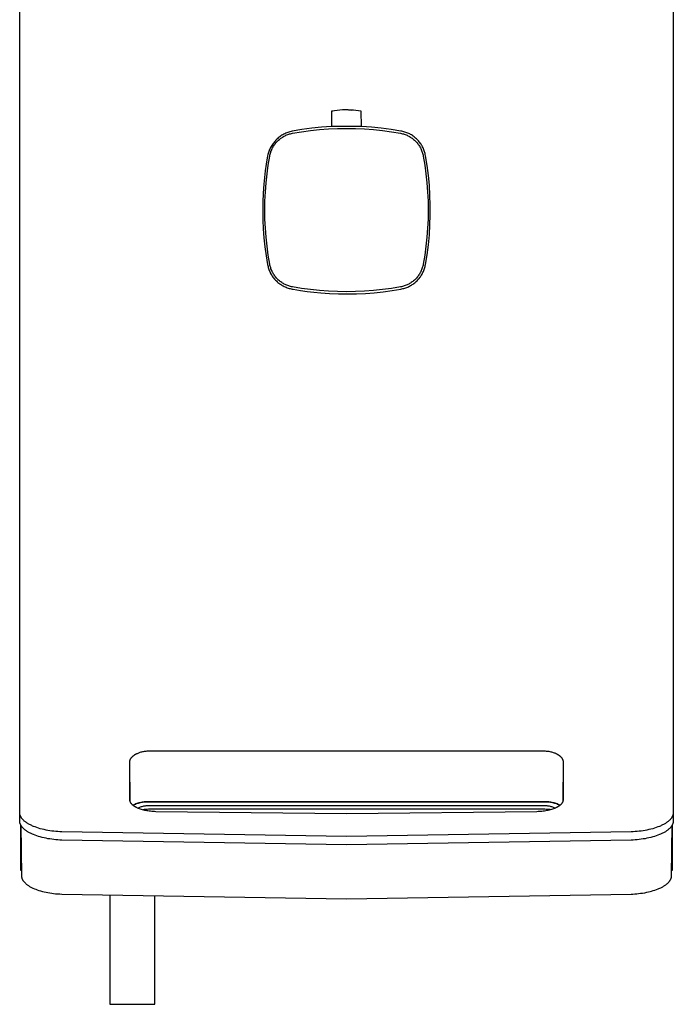
# Model space of a CAD drawing. Units: millimetres. Extents: x -658 to 462, y -1447 to 1508.
# Drawn here: x 183 to 397, y 191 to 514 of the extents above; entities that cross this region are included whole.
import ezdxf

# ---------------------------------------------------------------- set-up
doc = ezdxf.new("R2010")
doc.units = ezdxf.units.MM
doc.header["$MEASUREMENT"] = 0
doc.layers.add('Default', color=7, linetype='Continuous', true_color=0x000000)

msp = doc.modelspace()

# ---------------------------------------------------------------- linework, layer by layer
at = {"layer": 'Default', "color": 7, "true_color": 0xffffff}
for p, q in [((182.95, 254.2), (182.95, 1466.38)), ((397.35, 1466.38), (397.35, 254.2)), ((286.17, 484.28), (285.28, 484.13)), ((287.07, 484.39), (286.17, 484.28)), ((287.97, 484.48), (287.07, 484.39)), ((288.87, 484.54), (287.97, 484.48)), ((289.77, 484.56), (288.87, 484.54)), ((290.67, 484.56), (289.77, 484.56)), ((291.58, 484.53), (290.67, 484.56)), ((290.83, 484.56), (291.65, 484.53)), ((292.48, 484.47), (291.58, 484.53)), ((294.81, 484.17), (292.48, 484.47)), ((285.28, 484.13), (285.19, 479.1)), ((285.31, 484.14), (285.5, 484.17)), ((294.79, 484.17), (294.99, 484.14)), ((295.01, 484.13), (294.81, 484.17)), ((295.1, 479.09), (295.01, 484.13)), ((275.51, 478.14), (272.31, 477.61)), ((275.36, 477.39), (278.3, 477.79)), ((278.73, 478.57), (275.51, 478.14)), ((278.3, 477.79), (281.26, 478.1)), ((281.96, 478.89), (278.73, 478.57)), ((281.26, 478.1), (284.21, 478.32)), ((285.19, 479.1), (281.96, 478.89)), ((284.21, 478.32), (287.18, 478.45)), ((295.1, 479.09), (285.19, 479.1)), ((287.18, 478.45), (290.15, 478.5)), ((290.15, 478.5), (293.11, 478.45)), ((293.11, 478.45), (296.08, 478.32)), ((298.34, 478.89), (295.1, 479.09)), ((296.08, 478.32), (299.04, 478.1)), ((301.57, 478.57), (298.34, 478.89)), ((299.04, 478.1), (301.99, 477.79)), ((304.79, 478.14), (301.57, 478.57)), ((301.99, 477.79), (304.93, 477.39)), ((307.99, 477.61), (304.79, 478.14)), ((266.98, 474.63), (266.73, 474.36)), ((267.24, 474.88), (266.98, 474.63)), ((267.5, 475.13), (267.24, 474.88)), ((267.78, 475.37), (267.5, 475.13)), ((267.64, 474.45), (267.88, 474.67)), ((268.06, 475.6), (267.78, 475.37)), ((267.88, 474.67), (268.12, 474.88)), ((268.35, 475.82), (268.06, 475.6)), ((268.12, 474.88), (268.37, 475.08)), ((268.65, 476.03), (268.35, 475.82)), ((268.37, 475.08), (268.63, 475.27)), ((268.63, 475.27), (268.89, 475.46)), ((268.95, 476.23), (268.65, 476.03)), ((268.89, 475.46), (269.16, 475.63)), ((269.27, 476.42), (268.95, 476.23)), ((269.16, 475.63), (269.43, 475.8)), ((269.58, 476.6), (269.27, 476.42)), ((269.43, 475.8), (269.72, 475.96)), ((269.91, 476.77), (269.58, 476.6)), ((269.72, 475.96), (270, 476.1)), ((270.24, 476.92), (269.91, 476.77)), ((270, 476.1), (270.29, 476.24)), ((270.57, 477.07), (270.24, 476.92)), ((270.29, 476.24), (270.59, 476.37)), ((270.91, 477.2), (270.57, 477.07)), ((270.59, 476.37), (270.89, 476.48)), ((270.89, 476.48), (271.19, 476.59)), ((271.25, 477.32), (270.91, 477.2)), ((271.19, 476.59), (271.5, 476.68)), ((271.6, 477.43), (271.25, 477.32)), ((271.5, 476.68), (271.81, 476.77)), ((271.95, 477.53), (271.6, 477.43)), ((271.81, 476.77), (272.12, 476.84)), ((272.31, 477.61), (271.95, 477.53)), ((272.12, 476.84), (272.44, 476.9)), ((272.44, 476.9), (275.36, 477.39)), ((304.93, 477.39), (307.86, 476.9)), ((307.86, 476.9), (308.17, 476.84)), ((308.32, 477.55), (307.99, 477.61)), ((308.17, 476.84), (308.49, 476.77)), ((308.65, 477.48), (308.32, 477.55)), ((308.49, 476.77), (308.8, 476.68)), ((308.98, 477.4), (308.65, 477.48)), ((308.8, 476.68), (309.1, 476.59)), ((309.3, 477.31), (308.98, 477.4)), ((309.1, 476.59), (309.41, 476.48)), ((309.62, 477.2), (309.3, 477.31)), ((309.41, 476.48), (309.71, 476.37)), ((309.94, 477.09), (309.62, 477.2)), ((309.71, 476.37), (310, 476.24)), ((310.26, 476.96), (309.94, 477.09)), ((310, 476.24), (310.29, 476.1)), ((310.56, 476.82), (310.26, 476.96)), ((310.29, 476.1), (310.58, 475.96)), ((310.87, 476.67), (310.56, 476.82)), ((310.58, 475.96), (310.86, 475.8)), ((310.86, 475.8), (311.13, 475.63)), ((311.17, 476.51), (310.87, 476.67)), ((311.13, 475.63), (311.4, 475.46)), ((311.46, 476.34), (311.17, 476.51)), ((311.4, 475.46), (311.67, 475.27)), ((311.75, 476.17), (311.46, 476.34)), ((311.67, 475.27), (311.92, 475.08)), ((312.03, 475.98), (311.75, 476.17)), ((311.92, 475.08), (312.17, 474.88)), ((312.3, 475.78), (312.03, 475.98)), ((312.17, 474.88), (312.41, 474.67)), ((312.57, 475.57), (312.3, 475.78)), ((312.41, 474.67), (312.65, 474.45)), ((312.83, 475.35), (312.57, 475.57)), ((313.08, 475.13), (312.83, 475.35)), ((313.32, 474.89), (313.08, 475.13)), ((313.56, 474.65), (313.32, 474.89)), ((313.78, 474.4), (313.56, 474.65)), ((264.94, 471.63), (264.8, 471.29)), ((265.1, 471.96), (264.94, 471.63)), ((265.27, 472.28), (265.1, 471.96)), ((265.44, 472.6), (265.27, 472.28)), ((265.63, 472.91), (265.44, 472.6)), ((265.5, 471.28), (265.62, 471.57)), ((265.62, 471.57), (265.76, 471.86)), ((265.83, 473.21), (265.63, 472.91)), ((265.76, 471.86), (265.91, 472.15)), ((266.04, 473.51), (265.83, 473.21)), ((265.91, 472.15), (266.06, 472.43)), ((266.26, 473.8), (266.04, 473.51)), ((266.06, 472.43), (266.23, 472.7)), ((266.23, 472.7), (266.41, 472.97)), ((266.49, 474.09), (266.26, 473.8)), ((266.41, 472.97), (266.59, 473.24)), ((266.73, 474.36), (266.49, 474.09)), ((266.59, 473.24), (266.78, 473.49)), ((266.78, 473.49), (266.99, 473.74)), ((266.99, 473.74), (267.2, 473.98)), ((267.2, 473.98), (267.42, 474.22)), ((267.42, 474.22), (267.64, 474.45)), ((312.65, 474.45), (312.88, 474.22)), ((312.88, 474.22), (313.1, 473.98)), ((313.1, 473.98), (313.31, 473.74)), ((313.31, 473.74), (313.51, 473.49)), ((313.51, 473.49), (313.7, 473.24)), ((313.7, 473.24), (313.89, 472.97)), ((314, 474.14), (313.78, 474.4)), ((313.89, 472.97), (314.06, 472.7)), ((314.21, 473.87), (314, 474.14)), ((314.06, 472.7), (314.23, 472.43)), ((314.41, 473.6), (314.21, 473.87)), ((314.23, 472.43), (314.39, 472.15)), ((314.39, 472.15), (314.53, 471.86)), ((314.6, 473.32), (314.41, 473.6)), ((314.53, 471.86), (314.67, 471.57)), ((314.77, 473.03), (314.6, 473.32)), ((314.67, 471.57), (314.8, 471.28)), ((314.94, 472.74), (314.77, 473.03)), ((315.1, 472.44), (314.94, 472.74)), ((315.25, 472.13), (315.1, 472.44)), ((315.39, 471.83), (315.25, 472.13)), ((315.52, 471.51), (315.39, 471.83)), ((315.63, 471.2), (315.52, 471.51)), ((264.25, 469.56), (263.79, 466.78)), ((264.34, 469.91), (264.25, 469.56)), ((264.43, 470.26), (264.34, 469.91)), ((264.54, 470.61), (264.43, 470.26)), ((264.48, 466.5), (264.96, 469.43)), ((264.66, 470.95), (264.54, 470.61)), ((264.8, 471.29), (264.66, 470.95)), ((264.96, 469.43), (265.02, 469.74)), ((265.02, 469.74), (265.1, 470.06)), ((265.1, 470.06), (265.18, 470.37)), ((265.18, 470.37), (265.28, 470.67)), ((265.28, 470.67), (265.38, 470.98)), ((265.38, 470.98), (265.5, 471.28)), ((314.8, 471.28), (314.91, 470.98)), ((314.91, 470.98), (315.02, 470.67)), ((315.02, 470.67), (315.11, 470.37)), ((315.11, 470.37), (315.2, 470.06)), ((315.2, 470.06), (315.27, 469.74)), ((315.27, 469.74), (315.33, 469.43)), ((315.33, 469.43), (315.82, 466.5)), ((315.74, 470.87), (315.63, 471.2)), ((315.83, 470.55), (315.74, 470.87)), ((315.91, 470.22), (315.83, 470.55)), ((315.98, 469.89), (315.91, 470.22)), ((316.04, 469.56), (315.98, 469.89)), ((316.57, 466.34), (316.04, 469.56)), ((263.79, 466.78), (263.48, 464.58)), ((264.08, 463.56), (264.48, 466.5)), ((315.82, 466.5), (316.22, 463.56)), ((317, 463.11), (316.57, 466.34)), ((263.22, 462.39), (263.01, 460.19)), ((263.48, 464.58), (263.22, 462.39)), ((263.77, 460.61), (264.08, 463.56)), ((316.22, 463.56), (316.53, 460.61)), ((317.32, 459.86), (317, 463.11)), ((263.01, 460.19), (262.8, 457.27)), ((263.55, 457.65), (263.77, 460.61)), ((316.53, 460.61), (316.75, 457.65)), ((317.53, 456.61), (317.32, 459.86)), ((262.8, 457.27), (262.68, 454.33)), ((263.41, 454.68), (263.55, 457.65)), ((316.75, 457.65), (316.88, 454.68)), ((317.64, 453.35), (317.53, 456.61)), ((262.68, 454.33), (262.65, 451.4)), ((263.37, 451.72), (263.41, 454.68)), ((316.88, 454.68), (316.93, 451.72)), ((317.64, 450.09), (317.64, 453.35)), ((262.65, 451.4), (262.7, 448.46)), ((263.41, 448.75), (263.37, 451.72)), ((263.55, 445.78), (263.41, 448.75)), ((316.88, 448.75), (316.75, 445.78)), ((316.93, 451.72), (316.88, 448.75)), ((317.53, 446.83), (317.64, 450.09)), ((262.7, 448.46), (262.84, 445.53)), ((262.84, 445.53), (263.06, 442.6)), ((263.77, 442.83), (263.55, 445.78)), ((316.75, 445.78), (316.53, 442.83)), ((317.32, 443.57), (317.53, 446.83)), ((263.06, 442.6), (263.37, 439.68)), ((264.08, 439.87), (263.77, 442.83)), ((316.53, 442.83), (316.22, 439.87)), ((317, 440.33), (317.32, 443.57)), ((263.37, 439.68), (263.77, 436.77)), ((264.48, 436.93), (264.08, 439.87)), ((316.22, 439.87), (315.82, 436.93)), ((316.57, 437.09), (317, 440.33)), ((263.77, 436.77), (264.25, 433.88)), ((264.96, 434.01), (264.48, 436.93)), ((315.82, 436.93), (315.33, 434.01)), ((316.04, 433.88), (316.57, 437.09)), ((264.25, 433.88), (264.32, 433.54)), ((264.32, 433.54), (264.4, 433.2)), ((264.4, 433.2), (264.49, 432.87)), ((264.49, 432.87), (264.59, 432.53)), ((265.02, 433.69), (264.96, 434.01)), ((265.1, 433.38), (265.02, 433.69)), ((265.18, 433.07), (265.1, 433.38)), ((265.28, 432.76), (265.18, 433.07)), ((265.38, 432.46), (265.28, 432.76)), ((315.02, 432.76), (314.91, 432.46)), ((315.11, 433.07), (315.02, 432.76)), ((315.2, 433.38), (315.11, 433.07)), ((315.27, 433.69), (315.2, 433.38)), ((315.33, 434.01), (315.27, 433.69)), ((315.73, 432.57), (315.82, 432.89)), ((315.82, 432.89), (315.91, 433.22)), ((315.91, 433.22), (315.98, 433.54)), ((315.98, 433.54), (316.04, 433.88)), ((264.59, 432.53), (264.71, 432.21)), ((264.71, 432.21), (264.83, 431.89)), ((264.83, 431.89), (264.97, 431.57)), ((264.97, 431.57), (265.11, 431.25)), ((265.11, 431.25), (265.27, 430.95)), ((265.27, 430.95), (265.44, 430.64)), ((265.5, 432.16), (265.38, 432.46)), ((265.44, 430.64), (265.62, 430.35)), ((265.62, 431.86), (265.5, 432.16)), ((265.76, 431.57), (265.62, 431.86)), ((265.62, 430.35), (265.81, 430.06)), ((265.91, 431.29), (265.76, 431.57)), ((265.81, 430.06), (266.01, 429.77)), ((266.06, 431), (265.91, 431.29)), ((266.01, 429.77), (266.22, 429.5)), ((266.23, 430.73), (266.06, 431)), ((266.22, 429.5), (266.43, 429.23)), ((266.41, 430.46), (266.23, 430.73)), ((266.59, 430.2), (266.41, 430.46)), ((266.78, 429.94), (266.59, 430.2)), ((266.99, 429.69), (266.78, 429.94)), ((267.2, 429.45), (266.99, 429.69)), ((267.42, 429.21), (267.2, 429.45)), ((313.1, 429.45), (312.88, 429.21)), ((313.31, 429.69), (313.1, 429.45)), ((313.51, 429.94), (313.31, 429.69)), ((313.7, 430.2), (313.51, 429.94)), ((313.89, 430.46), (313.7, 430.2)), ((314.06, 430.73), (313.89, 430.46)), ((313.97, 429.32), (314.18, 429.58)), ((314.23, 431), (314.06, 430.73)), ((314.18, 429.58), (314.38, 429.86)), ((314.39, 431.29), (314.23, 431)), ((314.38, 429.86), (314.57, 430.13)), ((314.53, 431.57), (314.39, 431.29)), ((314.67, 431.86), (314.53, 431.57)), ((314.57, 430.13), (314.75, 430.42)), ((314.8, 432.16), (314.67, 431.86)), ((314.75, 430.42), (314.92, 430.71)), ((314.91, 432.46), (314.8, 432.16)), ((314.92, 430.71), (315.08, 431.01)), ((315.08, 431.01), (315.23, 431.31)), ((315.23, 431.31), (315.37, 431.62)), ((315.37, 431.62), (315.5, 431.93)), ((315.5, 431.93), (315.62, 432.25)), ((315.62, 432.25), (315.73, 432.57)), ((266.43, 429.23), (266.66, 428.97)), ((266.66, 428.97), (266.9, 428.71)), ((266.9, 428.71), (267.14, 428.47)), ((267.14, 428.47), (267.4, 428.23)), ((267.4, 428.23), (267.66, 428)), ((267.64, 428.99), (267.42, 429.21)), ((267.88, 428.77), (267.64, 428.99)), ((267.66, 428), (267.93, 427.79)), ((268.12, 428.56), (267.88, 428.77)), ((267.93, 427.79), (268.2, 427.58)), ((268.37, 428.35), (268.12, 428.56)), ((268.2, 427.58), (268.49, 427.38)), ((268.63, 428.16), (268.37, 428.35)), ((268.49, 427.38), (268.78, 427.19)), ((268.89, 427.98), (268.63, 428.16)), ((268.78, 427.19), (269.07, 427.01)), ((269.16, 427.8), (268.89, 427.98)), ((269.07, 427.01), (269.38, 426.84)), ((269.43, 427.63), (269.16, 427.8)), ((269.38, 426.84), (269.68, 426.68)), ((269.72, 427.48), (269.43, 427.63)), ((269.68, 426.68), (270, 426.54)), ((270, 427.33), (269.72, 427.48)), ((270.29, 427.19), (270, 427.33)), ((270, 426.54), (270.32, 426.4)), ((270.59, 427.07), (270.29, 427.19)), ((270.32, 426.4), (270.64, 426.28)), ((270.89, 426.95), (270.59, 427.07)), ((270.64, 426.28), (270.96, 426.16)), ((271.19, 426.85), (270.89, 426.95)), ((270.96, 426.16), (271.3, 426.06)), ((271.5, 426.75), (271.19, 426.85)), ((271.81, 426.67), (271.5, 426.75)), ((272.12, 426.59), (271.81, 426.67)), ((272.44, 426.53), (272.12, 426.59)), ((275.36, 426.05), (272.44, 426.53)), ((307.86, 426.53), (304.93, 426.04)), ((308.17, 426.59), (307.86, 426.53)), ((308.49, 426.67), (308.17, 426.59)), ((308.8, 426.75), (308.49, 426.67)), ((309.1, 426.85), (308.8, 426.75)), ((308.97, 426.04), (309.3, 426.14)), ((309.41, 426.95), (309.1, 426.85)), ((309.3, 426.14), (309.62, 426.25)), ((309.71, 427.07), (309.41, 426.95)), ((309.62, 426.25), (309.93, 426.36)), ((310, 427.19), (309.71, 427.07)), ((309.93, 426.36), (310.25, 426.49)), ((310.29, 427.33), (310, 427.19)), ((310.25, 426.49), (310.55, 426.63)), ((310.58, 427.48), (310.29, 427.33)), ((310.55, 426.63), (310.86, 426.78)), ((310.86, 427.63), (310.58, 427.48)), ((311.13, 427.8), (310.86, 427.63)), ((310.86, 426.78), (311.15, 426.94)), ((311.4, 427.98), (311.13, 427.8)), ((311.15, 426.94), (311.44, 427.11)), ((311.67, 428.16), (311.4, 427.98)), ((311.44, 427.11), (311.73, 427.29)), ((311.92, 428.35), (311.67, 428.16)), ((311.73, 427.29), (312.01, 427.48)), ((312.17, 428.56), (311.92, 428.35)), ((312.01, 427.48), (312.28, 427.68)), ((312.41, 428.77), (312.17, 428.56)), ((312.28, 427.68), (312.55, 427.89)), ((312.65, 428.99), (312.41, 428.77)), ((312.55, 427.89), (312.8, 428.11)), ((312.88, 429.21), (312.65, 428.99)), ((312.8, 428.11), (313.05, 428.33)), ((313.05, 428.33), (313.3, 428.57)), ((313.3, 428.57), (313.53, 428.81)), ((313.53, 428.81), (313.76, 429.06)), ((313.76, 429.06), (313.97, 429.32)), ((271.3, 426.06), (271.63, 425.97)), ((271.63, 425.97), (271.97, 425.89)), ((271.97, 425.89), (272.31, 425.82)), ((272.31, 425.82), (272.6, 425.77)), ((272.6, 425.77), (275.11, 425.35)), ((275.11, 425.35), (277.29, 425.05)), ((278.3, 425.65), (275.36, 426.05)), ((277.29, 425.05), (279.48, 424.79)), ((281.26, 425.34), (278.3, 425.65)), ((279.48, 424.79), (281.68, 424.58)), ((284.21, 425.12), (281.26, 425.34)), ((281.68, 424.58), (284.6, 424.37)), ((287.18, 424.98), (284.21, 425.12)), ((284.6, 424.37), (287.53, 424.25)), ((290.15, 424.94), (287.18, 424.98)), ((287.53, 424.25), (290.47, 424.22)), ((293.11, 424.98), (290.15, 424.94)), ((290.47, 424.22), (293.4, 424.27)), ((296.08, 425.11), (293.11, 424.98)), ((293.4, 424.27), (296.33, 424.41)), ((299.04, 425.34), (296.08, 425.11)), ((296.33, 424.41), (299.26, 424.63)), ((301.99, 425.65), (299.04, 425.34)), ((299.26, 424.63), (302.18, 424.94)), ((304.93, 426.04), (301.99, 425.65)), ((302.18, 424.94), (305.09, 425.34)), ((305.09, 425.34), (307.99, 425.82)), ((307.99, 425.82), (308.32, 425.88)), ((308.32, 425.88), (308.65, 425.96)), ((308.65, 425.96), (308.97, 426.04)), ((219.02, 271.2), (219.01, 271.15)), ((219.03, 271.24), (219.02, 271.2)), ((219.04, 271.29), (219.03, 271.24)), ((219.06, 271.33), (219.04, 271.29)), ((219.07, 271.37), (219.06, 271.33)), ((219.09, 271.42), (219.07, 271.37)), ((219.11, 271.46), (219.09, 271.42)), ((219.12, 271.5), (219.11, 271.46)), ((219.14, 271.54), (219.12, 271.5)), ((219.16, 271.58), (219.14, 271.54)), ((219.18, 271.62), (219.16, 271.58)), ((219.2, 271.66), (219.18, 271.62)), ((219.22, 271.7), (219.2, 271.66)), ((219.24, 271.73), (219.22, 271.7)), ((219.27, 271.77), (219.24, 271.73)), ((219.29, 271.81), (219.27, 271.77)), ((219.34, 271.88), (219.29, 271.81)), ((219.39, 271.95), (219.34, 271.88)), ((219.44, 272.02), (219.39, 271.95)), ((219.5, 272.09), (219.44, 272.02)), ((219.57, 272.18), (219.5, 272.09)), ((219.65, 272.26), (219.57, 272.18)), ((219.73, 272.35), (219.65, 272.26)), ((219.81, 272.43), (219.73, 272.35)), ((219.89, 272.5), (219.81, 272.43)), ((219.98, 272.58), (219.89, 272.5)), ((220.07, 272.65), (219.98, 272.58)), ((220.16, 272.73), (220.07, 272.65)), ((220.25, 272.8), (220.16, 272.73)), ((220.35, 272.87), (220.25, 272.8)), ((220.45, 272.94), (220.35, 272.87)), ((220.55, 273.01), (220.45, 272.94)), ((220.65, 273.07), (220.55, 273.01)), ((220.75, 273.13), (220.65, 273.07)), ((220.85, 273.19), (220.75, 273.13)), ((220.96, 273.25), (220.85, 273.19)), ((221.07, 273.32), (220.96, 273.25)), ((221.19, 273.38), (221.07, 273.32)), ((221.31, 273.44), (221.19, 273.38)), ((221.43, 273.49), (221.31, 273.44)), ((221.67, 273.6), (221.43, 273.49)), ((221.92, 273.7), (221.67, 273.6)), ((222.16, 273.79), (221.92, 273.7)), ((222.4, 273.87), (222.16, 273.79)), ((222.65, 273.94), (222.4, 273.87)), ((222.89, 274.01), (222.65, 273.94)), ((223.18, 274.07), (222.89, 274.01)), ((223.47, 274.13), (223.18, 274.07)), ((223.77, 274.18), (223.47, 274.13)), ((224.06, 274.22), (223.77, 274.18)), ((224.33, 274.25), (224.06, 274.22)), ((224.6, 274.27), (224.33, 274.25)), ((224.87, 274.28), (224.6, 274.27)), ((225.15, 274.28), (224.87, 274.28)), ((355.15, 274.28), (225.15, 274.28)), ((355.45, 274.28), (355.15, 274.28)), ((355.76, 274.26), (355.45, 274.28)), ((356.06, 274.24), (355.76, 274.26)), ((356.36, 274.2), (356.06, 274.24)), ((356.65, 274.16), (356.36, 274.2)), ((356.95, 274.1), (356.65, 274.16)), ((357.23, 274.04), (356.95, 274.1)), ((357.52, 273.97), (357.23, 274.04)), ((357.79, 273.89), (357.52, 273.97)), ((358.06, 273.81), (357.79, 273.89)), ((358.32, 273.71), (358.06, 273.81)), ((358.58, 273.61), (358.32, 273.71)), ((358.83, 273.51), (358.58, 273.61)), ((358.95, 273.45), (358.83, 273.51)), ((359.06, 273.39), (358.95, 273.45)), ((359.18, 273.34), (359.06, 273.39)), ((359.29, 273.28), (359.18, 273.34)), ((359.4, 273.21), (359.29, 273.28)), ((359.51, 273.15), (359.4, 273.21)), ((359.62, 273.09), (359.51, 273.15)), ((359.72, 273.02), (359.62, 273.09)), ((359.82, 272.96), (359.72, 273.02)), ((359.92, 272.89), (359.82, 272.96)), ((360.02, 272.82), (359.92, 272.89)), ((360.11, 272.75), (360.02, 272.82)), ((360.2, 272.68), (360.11, 272.75)), ((360.28, 272.61), (360.2, 272.68)), ((360.36, 272.54), (360.28, 272.61)), ((360.44, 272.47), (360.36, 272.54)), ((360.52, 272.4), (360.44, 272.47)), ((360.59, 272.33), (360.52, 272.4)), ((360.66, 272.25), (360.59, 272.33)), ((360.72, 272.18), (360.66, 272.25)), ((360.79, 272.11), (360.72, 272.18)), ((360.85, 272.04), (360.79, 272.11)), ((360.9, 271.96), (360.85, 272.04)), ((360.95, 271.89), (360.9, 271.96)), ((361, 271.82), (360.95, 271.89)), ((361.05, 271.74), (361, 271.82)), ((361.07, 271.71), (361.05, 271.74)), ((361.09, 271.67), (361.07, 271.71)), ((361.11, 271.63), (361.09, 271.67)), ((361.13, 271.6), (361.11, 271.63)), ((361.15, 271.56), (361.13, 271.6)), ((361.16, 271.52), (361.15, 271.56)), ((361.18, 271.49), (361.16, 271.52)), ((361.19, 271.45), (361.18, 271.49)), ((361.21, 271.41), (361.19, 271.45)), ((361.22, 271.38), (361.21, 271.41)), ((361.23, 271.34), (361.22, 271.38)), ((361.25, 271.3), (361.23, 271.34)), ((361.26, 271.27), (361.25, 271.3)), ((361.27, 271.23), (361.26, 271.27)), ((361.27, 271.19), (361.27, 271.23)), ((361.28, 271.16), (361.27, 271.19)), ((218.99, 270.98), (218.98, 270.94)), ((218.98, 270.94), (218.98, 270.91)), ((218.98, 270.91), (218.98, 270.87)), ((218.98, 270.87), (218.98, 258.45)), ((218.98, 270.76), (219.11, 257.81)), ((219, 271.08), (218.99, 271.05)), ((218.99, 271.05), (218.99, 271.01)), ((218.99, 271.01), (218.99, 270.98)), ((219.01, 271.15), (219, 271.12)), ((219, 271.12), (219, 271.08)), ((361.19, 257.81), (361.31, 270.76)), ((361.29, 271.12), (361.28, 271.16)), ((361.3, 271.09), (361.29, 271.12)), ((361.3, 271.05), (361.3, 271.09)), ((361.31, 271.01), (361.3, 271.05)), ((361.31, 270.98), (361.31, 271.01)), ((361.31, 270.94), (361.31, 270.98)), ((361.31, 270.91), (361.31, 270.94)), ((361.31, 270.87), (361.31, 270.91)), ((361.31, 258.43), (361.31, 270.87)), ((218.98, 258.45), (218.98, 258.41)), ((218.98, 258.41), (218.98, 258.37)), ((218.98, 258.37), (218.98, 258.33)), ((218.98, 258.33), (218.99, 258.3)), ((218.99, 258.3), (218.99, 258.26)), ((361.3, 258.27), (361.31, 258.31)), ((361.3, 258.22), (361.3, 258.27)), ((361.31, 258.4), (361.31, 258.45)), ((361.31, 258.36), (361.31, 258.4)), ((361.31, 258.31), (361.31, 258.36)), ((218.99, 258.26), (219, 258.22)), ((219, 258.22), (219, 258.18)), ((219, 258.18), (219.01, 258.15)), ((219.01, 258.15), (219.02, 258.1)), ((219.02, 258.1), (219.03, 258.05)), ((219.03, 258.05), (219.04, 258)), ((219.04, 258), (219.06, 257.96)), ((219.06, 257.96), (219.07, 257.91)), ((219.07, 257.91), (219.09, 257.86)), ((219.09, 257.86), (219.1, 257.82)), ((219.1, 257.82), (219.12, 257.77)), ((219.12, 257.77), (219.14, 257.72)), ((219.14, 257.72), (219.16, 257.68)), ((219.16, 257.68), (219.19, 257.63)), ((219.19, 257.63), (219.21, 257.58)), ((219.21, 257.58), (219.24, 257.54)), ((219.24, 257.54), (219.26, 257.49)), ((219.26, 257.49), (219.29, 257.45)), ((219.29, 257.45), (219.32, 257.4)), ((219.32, 257.4), (219.35, 257.36)), ((219.35, 257.36), (219.39, 257.31)), ((219.39, 257.31), (219.42, 257.26)), ((219.42, 257.26), (219.46, 257.22)), ((219.46, 257.22), (219.49, 257.17)), ((219.49, 257.17), (219.53, 257.13)), ((219.53, 257.13), (219.57, 257.09)), ((219.57, 257.09), (219.6, 257.04)), ((219.6, 257.04), (219.65, 257)), ((219.65, 257), (219.69, 256.95)), ((219.69, 256.95), (219.78, 256.87)), ((219.78, 256.87), (219.87, 256.78)), ((219.87, 256.78), (219.97, 256.7)), ((219.97, 256.7), (220.07, 256.61)), ((220.07, 256.61), (220.18, 256.53)), ((220.12, 256.58), (220.41, 256.72)), ((220.44, 256.73), (220.13, 256.57)), ((220.18, 256.53), (220.3, 256.45)), ((220.3, 256.45), (220.41, 256.37)), ((220.41, 256.72), (220.71, 256.86)), ((220.41, 256.37), (220.54, 256.29)), ((220.76, 256.87), (220.44, 256.73)), ((220.54, 256.29), (220.67, 256.21)), ((220.67, 256.21), (220.81, 256.13)), ((220.71, 256.86), (221.01, 256.99)), ((221.08, 257.01), (220.76, 256.87)), ((220.81, 256.13), (220.94, 256.05)), ((220.94, 256.05), (221.08, 255.98)), ((221.01, 256.99), (221.31, 257.11)), ((221.4, 257.13), (221.08, 257.01)), ((221.08, 255.98), (221.22, 255.91)), ((221.22, 255.91), (221.36, 255.84)), ((221.31, 257.11), (221.62, 257.22)), ((221.36, 255.84), (221.5, 255.78)), ((221.73, 257.24), (221.4, 257.13)), ((221.5, 255.78), (221.82, 255.65)), ((221.62, 257.22), (221.93, 257.31)), ((222.06, 257.34), (221.73, 257.24)), ((222.01, 255.77), (221.76, 255.67)), ((221.82, 255.65), (222.14, 255.52)), ((221.93, 257.31), (222.24, 257.4)), ((222.26, 255.87), (222.01, 255.77)), ((222.4, 257.43), (222.06, 257.34)), ((222.14, 255.52), (222.46, 255.41)), ((222.24, 257.4), (222.56, 257.48)), ((222.51, 255.96), (222.26, 255.87)), ((222.73, 257.51), (222.4, 257.43)), ((222.46, 255.41), (222.78, 255.31)), ((222.77, 256.04), (222.51, 255.96)), ((222.56, 257.48), (222.88, 257.55)), ((223.07, 257.57), (222.73, 257.51)), ((223.03, 256.11), (222.77, 256.04)), ((222.78, 255.31), (223.14, 255.2)), ((222.88, 257.55), (223.2, 257.6)), ((223.29, 256.17), (223.03, 256.11)), ((223.42, 257.63), (223.07, 257.57)), ((223.14, 255.2), (223.51, 255.11)), ((223.2, 257.6), (223.52, 257.65)), ((223.55, 256.23), (223.29, 256.17)), ((223.83, 255.18), (223.4, 255.13)), ((223.76, 257.67), (223.42, 257.63)), ((223.51, 255.11), (223.87, 255.02)), ((223.52, 257.65), (223.85, 257.68)), ((223.81, 256.28), (223.55, 256.23)), ((224.11, 257.7), (223.76, 257.67)), ((224.08, 256.32), (223.81, 256.28)), ((224.27, 255.22), (223.83, 255.18)), ((223.85, 257.68), (224.17, 257.71)), ((223.93, 257.67), (224.01, 257.67)), ((224.34, 256.34), (224.08, 256.32)), ((224.45, 257.71), (224.11, 257.7)), ((224.17, 257.71), (224.5, 257.72)), ((224.71, 255.24), (224.27, 255.22)), ((224.61, 256.37), (224.34, 256.34)), ((224.8, 257.72), (224.45, 257.71)), ((224.5, 257.72), (224.82, 257.73)), ((224.88, 256.38), (224.61, 256.37)), ((225.15, 255.25), (224.71, 255.24)), ((225.15, 257.71), (224.8, 257.72)), ((224.82, 257.73), (225.15, 257.72)), ((225.15, 256.38), (224.88, 256.38)), ((225.15, 257.72), (355.15, 257.72)), ((355.15, 257.71), (225.15, 257.71)), ((355.15, 256.38), (225.15, 256.38)), ((355.15, 255.25), (225.15, 255.25)), ((355.15, 257.72), (355.47, 257.73)), ((355.49, 257.72), (355.15, 257.71)), ((355.41, 256.38), (355.15, 256.38)), ((355.59, 255.24), (355.15, 255.25)), ((355.68, 256.37), (355.41, 256.38)), ((355.47, 257.73), (355.8, 257.72)), ((355.84, 257.71), (355.49, 257.72)), ((356.02, 255.22), (355.59, 255.24)), ((355.95, 256.34), (355.68, 256.37)), ((355.8, 257.72), (356.12, 257.71)), ((356.19, 257.7), (355.84, 257.71)), ((356.22, 256.32), (355.95, 256.34)), ((356.46, 255.18), (356.02, 255.22)), ((356.12, 257.71), (356.45, 257.68)), ((356.53, 257.67), (356.19, 257.7)), ((356.48, 256.28), (356.22, 256.32)), ((356.28, 257.67), (356.36, 257.67)), ((356.31, 255), (356.69, 255.08)), ((356.45, 257.68), (356.77, 257.65)), ((356.9, 255.14), (356.46, 255.18)), ((356.74, 256.23), (356.48, 256.28)), ((356.88, 257.63), (356.53, 257.67)), ((356.69, 255.08), (357.08, 255.18)), ((357.01, 256.17), (356.74, 256.23)), ((356.77, 257.65), (357.09, 257.6)), ((357.22, 257.57), (356.88, 257.63)), ((357.27, 256.11), (357.01, 256.17)), ((357.08, 255.18), (357.46, 255.29)), ((357.09, 257.6), (357.42, 257.55)), ((357.56, 257.51), (357.22, 257.57)), ((357.53, 256.04), (357.27, 256.11)), ((357.42, 257.55), (357.73, 257.48)), ((357.46, 255.29), (357.8, 255.4)), ((357.78, 255.96), (357.53, 256.04)), ((357.9, 257.43), (357.56, 257.51)), ((357.73, 257.48), (358.05, 257.4)), ((358.03, 255.87), (357.78, 255.96)), ((357.8, 255.4), (358.14, 255.52)), ((358.23, 257.34), (357.9, 257.43)), ((358.28, 255.77), (358.03, 255.87)), ((358.05, 257.4), (358.36, 257.31)), ((358.14, 255.52), (358.47, 255.65)), ((358.57, 257.24), (358.23, 257.34)), ((358.53, 255.67), (358.28, 255.77)), ((358.36, 257.31), (358.67, 257.22)), ((358.47, 255.65), (358.64, 255.71)), ((358.89, 257.13), (358.57, 257.24)), ((358.64, 255.71), (358.8, 255.79)), ((358.67, 257.22), (358.98, 257.11)), ((358.8, 255.79), (359.07, 255.91)), ((359.22, 257.01), (358.89, 257.13)), ((358.98, 257.11), (359.29, 256.99)), ((359.07, 255.91), (359.21, 255.98)), ((359.21, 255.98), (359.34, 256.05)), ((359.54, 256.87), (359.22, 257.01)), ((359.29, 256.99), (359.58, 256.86)), ((359.34, 256.05), (359.47, 256.12)), ((359.47, 256.12), (359.6, 256.19)), ((359.85, 256.73), (359.54, 256.87)), ((359.58, 256.86), (359.88, 256.72)), ((359.6, 256.19), (359.73, 256.27)), ((359.73, 256.27), (359.85, 256.35)), ((360.16, 256.57), (359.85, 256.73)), ((359.85, 256.35), (359.96, 256.42)), ((359.88, 256.72), (360.17, 256.58)), ((359.96, 256.42), (360.06, 256.49)), ((360.06, 256.49), (360.16, 256.57)), ((360.16, 256.57), (360.26, 256.65)), ((360.26, 256.65), (360.36, 256.73)), ((360.36, 256.73), (360.45, 256.81)), ((360.45, 256.81), (360.54, 256.89)), ((360.54, 256.89), (360.63, 256.98)), ((360.63, 256.98), (360.7, 257.06)), ((360.7, 257.06), (360.77, 257.14)), ((360.77, 257.14), (360.81, 257.18)), ((360.81, 257.18), (360.84, 257.22)), ((360.84, 257.22), (360.87, 257.26)), ((360.87, 257.26), (360.91, 257.31)), ((360.91, 257.31), (360.94, 257.35)), ((360.94, 257.35), (360.97, 257.39)), ((360.97, 257.39), (361, 257.44)), ((361, 257.44), (361.02, 257.48)), ((361.02, 257.48), (361.05, 257.53)), ((361.05, 257.53), (361.08, 257.57)), ((361.08, 257.57), (361.1, 257.62)), ((361.1, 257.62), (361.12, 257.67)), ((361.12, 257.67), (361.15, 257.72)), ((361.15, 257.72), (361.17, 257.77)), ((361.17, 257.77), (361.19, 257.82)), ((361.19, 257.82), (361.21, 257.87)), ((361.21, 257.87), (361.23, 257.93)), ((361.23, 257.93), (361.25, 257.98)), ((361.25, 257.98), (361.26, 258.04)), ((361.26, 258.04), (361.27, 258.09)), ((361.27, 258.09), (361.28, 258.13)), ((361.28, 258.13), (361.29, 258.18)), ((361.29, 258.18), (361.3, 258.22)), ((182.95, 254.13), (182.95, 254.2)), ((182.95, 251.48), (182.95, 254.13)), ((182.95, 254.07), (182.95, 254.13)), ((182.95, 254), (182.95, 254.07)), ((182.96, 253.93), (182.95, 254)), ((182.97, 253.86), (182.96, 253.93)), ((182.98, 253.79), (182.97, 253.86)), ((182.99, 253.72), (182.98, 253.79)), ((183, 253.66), (182.99, 253.72)), ((183.02, 253.59), (183, 253.66)), ((183.03, 253.52), (183.02, 253.59)), ((183.05, 253.45), (183.03, 253.52)), ((183.07, 253.38), (183.05, 253.45)), ((183.1, 253.31), (183.07, 253.38)), ((183.12, 253.24), (183.1, 253.31)), ((183.15, 253.17), (183.12, 253.24)), ((183.18, 253.1), (183.15, 253.17)), ((183.21, 253.03), (183.18, 253.1)), ((183.24, 252.96), (183.21, 253.03)), ((183.27, 252.89), (183.24, 252.96)), ((183.31, 252.82), (183.27, 252.89)), ((183.35, 252.74), (183.31, 252.82)), ((183.39, 252.67), (183.35, 252.74)), ((183.43, 252.6), (183.39, 252.67)), ((183.48, 252.53), (183.43, 252.6)), ((183.52, 252.46), (183.48, 252.53)), ((183.57, 252.39), (183.52, 252.46)), ((183.62, 252.32), (183.57, 252.39)), ((183.67, 252.25), (183.62, 252.32)), ((183.73, 252.18), (183.67, 252.25)), ((183.79, 252.11), (183.73, 252.18)), ((183.85, 252.04), (183.79, 252.11)), ((183.91, 251.97), (183.85, 252.04)), ((184.04, 251.83), (183.91, 251.97)), ((184.17, 251.69), (184.04, 251.83)), ((223.87, 255.02), (224.24, 254.94)), ((224.24, 254.94), (224.63, 254.87)), ((224.63, 254.87), (225.03, 254.81)), ((225.03, 254.81), (225.43, 254.75)), ((225.43, 254.75), (225.83, 254.7)), ((225.83, 254.7), (226.28, 254.66)), ((226.28, 254.66), (226.74, 254.62)), ((226.74, 254.62), (227.2, 254.6)), ((227.2, 254.6), (227.66, 254.58)), ((227.66, 254.58), (290.15, 253.88)), ((290.15, 253.88), (352.63, 254.58)), ((352.63, 254.58), (353.03, 254.59)), ((353.03, 254.59), (353.43, 254.61)), ((353.43, 254.61), (353.83, 254.64)), ((353.83, 254.64), (354.22, 254.68)), ((354.22, 254.68), (354.65, 254.72)), ((354.65, 254.72), (355.07, 254.78)), ((355.07, 254.78), (355.5, 254.84)), ((355.5, 254.84), (355.92, 254.92)), ((355.92, 254.92), (356.31, 255)), ((396.26, 251.83), (396.12, 251.69)), ((396.39, 251.97), (396.26, 251.83)), ((396.45, 252.04), (396.39, 251.97)), ((396.51, 252.11), (396.45, 252.04)), ((396.56, 252.18), (396.51, 252.11)), ((396.62, 252.25), (396.56, 252.18)), ((396.67, 252.32), (396.62, 252.25)), ((396.72, 252.39), (396.67, 252.32)), ((396.77, 252.46), (396.72, 252.39)), ((396.82, 252.53), (396.77, 252.46)), ((396.86, 252.6), (396.82, 252.53)), ((396.9, 252.67), (396.86, 252.6)), ((396.95, 252.74), (396.9, 252.67)), ((396.98, 252.82), (396.95, 252.74)), ((397.02, 252.89), (396.98, 252.82)), ((397.05, 252.96), (397.02, 252.89)), ((397.09, 253.03), (397.05, 252.96)), ((397.12, 253.1), (397.09, 253.03)), ((397.15, 253.17), (397.12, 253.1)), ((397.17, 253.24), (397.15, 253.17)), ((397.2, 253.31), (397.17, 253.24)), ((397.22, 253.38), (397.2, 253.31)), ((397.24, 253.45), (397.22, 253.38)), ((397.26, 253.52), (397.24, 253.45)), ((397.28, 253.59), (397.26, 253.52)), ((397.29, 253.66), (397.28, 253.59)), ((397.3, 253.72), (397.29, 253.66)), ((397.32, 253.79), (397.3, 253.72)), ((397.33, 253.86), (397.32, 253.79)), ((397.34, 254), (397.33, 253.93)), ((397.33, 253.93), (397.33, 253.86)), ((397.35, 254.13), (397.34, 254.07)), ((397.34, 254.07), (397.34, 254)), ((397.35, 254.2), (397.35, 254.13)), ((397.35, 254.13), (397.35, 251.48)), ((182.95, 251.42), (182.95, 251.48)), ((182.95, 251.35), (182.95, 251.42)), ((182.95, 251.28), (182.95, 251.35)), ((182.96, 251.21), (182.95, 251.28)), ((182.97, 251.14), (182.96, 251.21)), ((182.98, 251.07), (182.97, 251.14)), ((182.99, 251.01), (182.98, 251.07)), ((183, 250.94), (182.99, 251.01)), ((183.02, 250.87), (183, 250.94)), ((183.03, 250.8), (183.02, 250.87)), ((183.05, 250.73), (183.03, 250.8)), ((183.07, 250.66), (183.05, 250.73)), ((183.1, 250.59), (183.07, 250.66)), ((183.12, 250.52), (183.1, 250.59)), ((183.15, 250.45), (183.12, 250.52)), ((183.18, 250.38), (183.15, 250.45)), ((183.21, 250.31), (183.18, 250.38)), ((183.24, 250.24), (183.21, 250.31)), ((183.27, 250.17), (183.24, 250.24)), ((183.31, 250.1), (183.27, 250.17)), ((183.35, 250.03), (183.31, 250.1)), ((183.39, 249.96), (183.35, 250.03)), ((183.35, 235.19), (183.35, 250.03)), ((183.35, 250.02), (183.51, 233.51)), ((183.43, 249.88), (183.39, 249.96)), ((183.48, 249.81), (183.43, 249.88)), ((183.52, 249.74), (183.48, 249.81)), ((183.57, 249.67), (183.52, 249.74)), ((183.62, 249.6), (183.57, 249.67)), ((183.67, 249.53), (183.62, 249.6)), ((183.73, 249.46), (183.67, 249.53)), ((183.79, 249.39), (183.73, 249.46)), ((183.85, 249.32), (183.79, 249.39)), ((183.91, 249.25), (183.85, 249.32)), ((184.04, 249.11), (183.91, 249.25)), ((184.17, 248.97), (184.04, 249.11)), ((184.32, 251.55), (184.17, 251.69)), ((184.32, 248.84), (184.17, 248.97)), ((184.47, 251.42), (184.32, 251.55)), ((184.47, 248.7), (184.32, 248.84)), ((184.63, 251.28), (184.47, 251.42)), ((184.63, 248.56), (184.47, 248.7)), ((184.8, 251.15), (184.63, 251.28)), ((184.98, 251.01), (184.8, 251.15)), ((185.17, 250.88), (184.98, 251.01)), ((185.36, 250.75), (185.17, 250.88)), ((185.57, 250.62), (185.36, 250.75)), ((185.78, 250.5), (185.57, 250.62)), ((185.99, 250.37), (185.78, 250.5)), ((186.22, 250.25), (185.99, 250.37)), ((186.45, 250.13), (186.22, 250.25)), ((186.69, 250.01), (186.45, 250.13)), ((186.94, 249.9), (186.69, 250.01)), ((187.19, 249.78), (186.94, 249.9)), ((187.45, 249.67), (187.19, 249.78)), ((187.98, 249.46), (187.45, 249.67)), ((188.54, 249.26), (187.98, 249.46)), ((189.12, 249.08), (188.54, 249.26)), ((189.72, 248.9), (189.12, 249.08)), ((190.33, 248.74), (189.72, 248.9)), ((190.95, 248.59), (190.33, 248.74)), ((191.59, 248.46), (190.95, 248.59)), ((389.34, 248.59), (388.7, 248.46)), ((389.97, 248.74), (389.34, 248.59)), ((390.58, 248.9), (389.97, 248.74)), ((391.17, 249.08), (390.58, 248.9)), ((391.75, 249.26), (391.17, 249.08)), ((392.31, 249.46), (391.75, 249.26)), ((392.85, 249.67), (392.31, 249.46)), ((393.11, 249.78), (392.85, 249.67)), ((393.36, 249.9), (393.11, 249.78)), ((393.6, 250.01), (393.36, 249.9)), ((393.84, 250.13), (393.6, 250.01)), ((394.08, 250.25), (393.84, 250.13)), ((394.3, 250.37), (394.08, 250.25)), ((394.52, 250.5), (394.3, 250.37)), ((394.73, 250.62), (394.52, 250.5)), ((394.93, 250.75), (394.73, 250.62)), ((395.12, 250.88), (394.93, 250.75)), ((395.31, 251.01), (395.12, 250.88)), ((395.49, 251.15), (395.31, 251.01)), ((395.66, 251.28), (395.49, 251.15)), ((395.82, 251.42), (395.66, 251.28)), ((395.82, 248.7), (395.66, 248.56)), ((395.98, 251.55), (395.82, 251.42)), ((395.98, 248.84), (395.82, 248.7)), ((396.12, 251.69), (395.98, 251.55)), ((396.12, 248.97), (395.98, 248.84)), ((396.26, 249.11), (396.12, 248.97)), ((396.39, 249.25), (396.26, 249.11)), ((396.45, 249.32), (396.39, 249.25)), ((396.51, 249.39), (396.45, 249.32)), ((396.56, 249.46), (396.51, 249.39)), ((396.62, 249.53), (396.56, 249.46)), ((396.67, 249.6), (396.62, 249.53)), ((396.72, 249.67), (396.67, 249.6)), ((396.77, 249.74), (396.72, 249.67)), ((396.82, 249.81), (396.77, 249.74)), ((396.78, 233.51), (396.94, 250.02)), ((396.86, 249.88), (396.82, 249.81)), ((396.9, 249.96), (396.86, 249.88)), ((396.95, 250.03), (396.9, 249.96)), ((396.98, 250.1), (396.95, 250.03)), ((396.95, 250.03), (396.95, 235.19)), ((397.02, 250.17), (396.98, 250.1)), ((397.05, 250.24), (397.02, 250.17)), ((397.09, 250.31), (397.05, 250.24)), ((397.12, 250.38), (397.09, 250.31)), ((397.15, 250.45), (397.12, 250.38)), ((397.17, 250.52), (397.15, 250.45)), ((397.2, 250.59), (397.17, 250.52)), ((397.22, 250.66), (397.2, 250.59)), ((397.24, 250.73), (397.22, 250.66)), ((397.26, 250.8), (397.24, 250.73)), ((397.28, 250.87), (397.26, 250.8)), ((397.29, 250.94), (397.28, 250.87)), ((397.3, 251.01), (397.29, 250.94)), ((397.32, 251.07), (397.3, 251.01)), ((397.33, 251.14), (397.32, 251.07)), ((397.34, 251.28), (397.33, 251.21)), ((397.33, 251.21), (397.33, 251.14)), ((397.35, 251.42), (397.34, 251.35)), ((397.34, 251.35), (397.34, 251.28)), ((397.35, 251.48), (397.35, 251.42)), ((184.8, 248.43), (184.63, 248.56)), ((184.98, 248.29), (184.8, 248.43)), ((185.17, 248.16), (184.98, 248.29)), ((185.36, 248.03), (185.17, 248.16)), ((185.57, 247.9), (185.36, 248.03)), ((185.78, 247.78), (185.57, 247.9)), ((185.99, 247.65), (185.78, 247.78)), ((186.22, 247.53), (185.99, 247.65)), ((186.45, 247.41), (186.22, 247.53)), ((186.69, 247.29), (186.45, 247.41)), ((186.94, 247.18), (186.69, 247.29)), ((187.19, 247.07), (186.94, 247.18)), ((187.45, 246.96), (187.19, 247.07)), ((187.98, 246.74), (187.45, 246.96)), ((188.54, 246.54), (187.98, 246.74)), ((189.12, 246.36), (188.54, 246.54)), ((189.72, 246.18), (189.12, 246.36)), ((190.33, 246.02), (189.72, 246.18)), ((190.95, 245.87), (190.33, 246.02)), ((191.59, 245.74), (190.95, 245.87)), ((192.23, 248.34), (191.59, 248.46)), ((192.23, 245.62), (191.59, 245.74)), ((192.88, 248.23), (192.23, 248.34)), ((192.88, 245.52), (192.23, 245.62)), ((193.54, 248.14), (192.88, 248.23)), ((193.54, 245.42), (192.88, 245.52)), ((194.19, 248.06), (193.54, 248.14)), ((194.19, 245.35), (193.54, 245.42)), ((194.85, 248), (194.19, 248.06)), ((195.5, 247.95), (194.85, 248)), ((196.14, 247.91), (195.5, 247.95)), ((196.78, 247.88), (196.14, 247.91)), ((290.15, 246.34), (196.78, 247.88)), ((383.51, 247.88), (290.15, 246.34)), ((384.15, 247.91), (383.51, 247.88)), ((384.8, 247.95), (384.15, 247.91)), ((385.45, 248), (384.8, 247.95)), ((386.1, 248.06), (385.45, 248)), ((386.76, 248.14), (386.1, 248.06)), ((386.76, 245.42), (386.1, 245.35)), ((387.41, 248.23), (386.76, 248.14)), ((387.41, 245.52), (386.76, 245.42)), ((388.06, 248.34), (387.41, 248.23)), ((388.06, 245.62), (387.41, 245.52)), ((388.7, 248.46), (388.06, 248.34)), ((388.7, 245.74), (388.06, 245.62)), ((389.34, 245.87), (388.7, 245.74)), ((389.97, 246.02), (389.34, 245.87)), ((390.58, 246.18), (389.97, 246.02)), ((391.17, 246.36), (390.58, 246.18)), ((391.75, 246.54), (391.17, 246.36)), ((392.31, 246.74), (391.75, 246.54)), ((392.85, 246.96), (392.31, 246.74)), ((393.11, 247.07), (392.85, 246.96)), ((393.36, 247.18), (393.11, 247.07)), ((393.6, 247.29), (393.36, 247.18)), ((393.84, 247.41), (393.6, 247.29)), ((394.08, 247.53), (393.84, 247.41)), ((394.3, 247.65), (394.08, 247.53)), ((394.52, 247.78), (394.3, 247.65)), ((394.73, 247.9), (394.52, 247.78)), ((394.93, 248.03), (394.73, 247.9)), ((395.12, 248.16), (394.93, 248.03)), ((395.31, 248.29), (395.12, 248.16)), ((395.49, 248.43), (395.31, 248.29)), ((395.66, 248.56), (395.49, 248.43)), ((194.85, 245.28), (194.19, 245.35)), ((195.5, 245.23), (194.85, 245.28)), ((196.14, 245.19), (195.5, 245.23)), ((196.78, 245.16), (196.14, 245.19)), ((290.15, 243.63), (196.78, 245.16)), ((383.51, 245.16), (290.15, 243.63)), ((384.15, 245.19), (383.51, 245.16)), ((384.8, 245.23), (384.15, 245.19)), ((385.45, 245.28), (384.8, 245.23)), ((386.1, 245.35), (385.45, 245.28)), ((183.49, 235.19), (183.35, 235.19)), ((183.51, 233.51), (183.51, 233.44)), ((183.51, 233.44), (183.52, 233.36)), ((183.52, 233.36), (183.52, 233.29)), ((183.52, 233.29), (183.53, 233.22)), ((183.53, 233.22), (183.54, 233.14)), ((183.54, 233.14), (183.55, 233.07)), ((183.55, 233.07), (183.57, 233)), ((183.57, 233), (183.58, 232.92)), ((183.58, 232.92), (183.6, 232.85)), ((183.6, 232.85), (183.62, 232.78)), ((183.62, 232.78), (183.65, 232.7)), ((183.65, 232.7), (183.67, 232.63)), ((183.67, 232.63), (183.7, 232.56)), ((183.7, 232.56), (183.73, 232.48)), ((183.73, 232.48), (183.76, 232.41)), ((396.54, 232.41), (396.57, 232.49)), ((396.57, 232.49), (396.6, 232.57)), ((396.6, 232.57), (396.63, 232.65)), ((396.63, 232.65), (396.66, 232.73)), ((396.66, 232.73), (396.68, 232.81)), ((396.68, 232.81), (396.7, 232.89)), ((396.7, 232.89), (396.72, 232.98)), ((396.72, 232.98), (396.73, 233.04)), ((396.73, 233.04), (396.75, 233.11)), ((396.75, 233.11), (396.76, 233.18)), ((396.76, 233.18), (396.77, 233.24)), ((396.77, 233.31), (396.78, 233.38)), ((396.77, 233.24), (396.77, 233.31)), ((396.78, 233.45), (396.78, 233.51)), ((396.78, 233.38), (396.78, 233.45)), ((396.95, 235.19), (396.8, 235.19)), ((183.76, 232.41), (183.79, 232.34)), ((183.79, 232.34), (183.83, 232.27)), ((183.83, 232.27), (183.87, 232.19)), ((183.87, 232.19), (183.91, 232.12)), ((183.91, 232.12), (183.95, 232.05)), ((183.95, 232.05), (183.99, 231.98)), ((183.99, 231.98), (184.03, 231.91)), ((184.03, 231.91), (184.08, 231.84)), ((184.08, 231.84), (184.13, 231.77)), ((184.13, 231.77), (184.21, 231.66)), ((184.21, 231.66), (184.3, 231.54)), ((184.3, 231.54), (184.4, 231.43)), ((184.4, 231.43), (184.49, 231.33)), ((184.49, 231.33), (184.6, 231.21)), ((184.6, 231.21), (184.71, 231.1)), ((184.71, 231.1), (184.82, 231)), ((184.82, 231), (184.94, 230.89)), ((184.94, 230.89), (185.1, 230.75)), ((185.1, 230.75), (185.27, 230.62)), ((185.27, 230.62), (185.44, 230.49)), ((185.44, 230.49), (185.61, 230.37)), ((185.61, 230.37), (185.81, 230.23)), ((185.81, 230.23), (186.01, 230.1)), ((186.01, 230.1), (186.22, 229.98)), ((186.22, 229.98), (186.43, 229.86)), ((186.43, 229.86), (186.64, 229.74)), ((186.64, 229.74), (186.86, 229.63)), ((186.86, 229.63), (187.07, 229.53)), ((187.07, 229.53), (187.29, 229.42)), ((187.29, 229.42), (187.77, 229.21)), ((187.77, 229.21), (188.25, 229.02)), ((392.37, 229.15), (392.63, 229.26)), ((392.63, 229.26), (392.89, 229.37)), ((392.89, 229.37), (393.3, 229.56)), ((393.3, 229.56), (393.5, 229.67)), ((393.5, 229.67), (393.71, 229.77)), ((393.71, 229.77), (393.91, 229.88)), ((393.91, 229.88), (394.11, 230)), ((394.11, 230), (394.3, 230.12)), ((394.3, 230.12), (394.49, 230.24)), ((394.49, 230.24), (394.69, 230.38)), ((394.69, 230.38), (394.88, 230.51)), ((394.88, 230.51), (395.07, 230.66)), ((395.07, 230.66), (395.26, 230.81)), ((395.26, 230.81), (395.39, 230.93)), ((395.39, 230.93), (395.53, 231.05)), ((395.53, 231.05), (395.66, 231.18)), ((395.66, 231.18), (395.78, 231.31)), ((395.78, 231.31), (395.89, 231.43)), ((395.89, 231.43), (396, 231.55)), ((396, 231.55), (396.05, 231.62)), ((396.05, 231.62), (396.1, 231.68)), ((396.1, 231.68), (396.15, 231.75)), ((396.15, 231.75), (396.2, 231.82)), ((396.2, 231.82), (396.24, 231.88)), ((396.24, 231.88), (396.28, 231.94)), ((396.28, 231.94), (396.32, 232.01)), ((396.32, 232.01), (396.36, 232.07)), ((396.36, 232.07), (396.4, 232.14)), ((396.4, 232.14), (396.43, 232.2)), ((396.43, 232.2), (396.47, 232.27)), ((396.47, 232.27), (396.5, 232.34)), ((396.5, 232.34), (396.54, 232.41)), ((188.25, 229.02), (188.73, 228.84)), ((188.73, 228.84), (189.23, 228.68)), ((189.23, 228.68), (189.82, 228.5)), ((189.82, 228.5), (190.42, 228.33)), ((190.42, 228.33), (191.03, 228.18)), ((191.03, 228.18), (191.64, 228.05)), ((191.64, 228.05), (192.23, 227.94)), ((192.23, 227.94), (192.83, 227.83)), ((192.83, 227.83), (193.44, 227.74)), ((193.44, 227.74), (194.04, 227.66)), ((194.04, 227.66), (194.73, 227.59)), ((194.73, 227.59), (195.43, 227.53)), ((195.43, 227.53), (196.13, 227.49)), ((196.13, 227.49), (196.82, 227.46)), ((196.82, 227.46), (290.15, 225.92)), ((212.5, 226.98), (212.5, 191.32)), ((227.3, 191.32), (227.3, 226.62)), ((290.15, 225.92), (383.47, 227.46)), ((383.47, 227.46), (384.1, 227.48)), ((384.1, 227.48), (384.72, 227.52)), ((384.72, 227.52), (385.35, 227.57)), ((385.35, 227.57), (385.97, 227.63)), ((385.97, 227.63), (386.63, 227.71)), ((386.63, 227.71), (387.29, 227.81)), ((387.29, 227.81), (387.95, 227.92)), ((387.95, 227.92), (388.61, 228.04)), ((388.61, 228.04), (389.16, 228.16)), ((389.16, 228.16), (389.7, 228.29)), ((389.7, 228.29), (390.24, 228.43)), ((390.24, 228.43), (390.78, 228.59)), ((390.78, 228.59), (391.32, 228.76)), ((391.32, 228.76), (391.85, 228.94)), ((391.85, 228.94), (392.37, 229.15)), ((212.5, 191.32), (227.3, 191.32))]:
    msp.add_line(p, q, dxfattribs=at)

doc.saveas('drawing.dxf')
